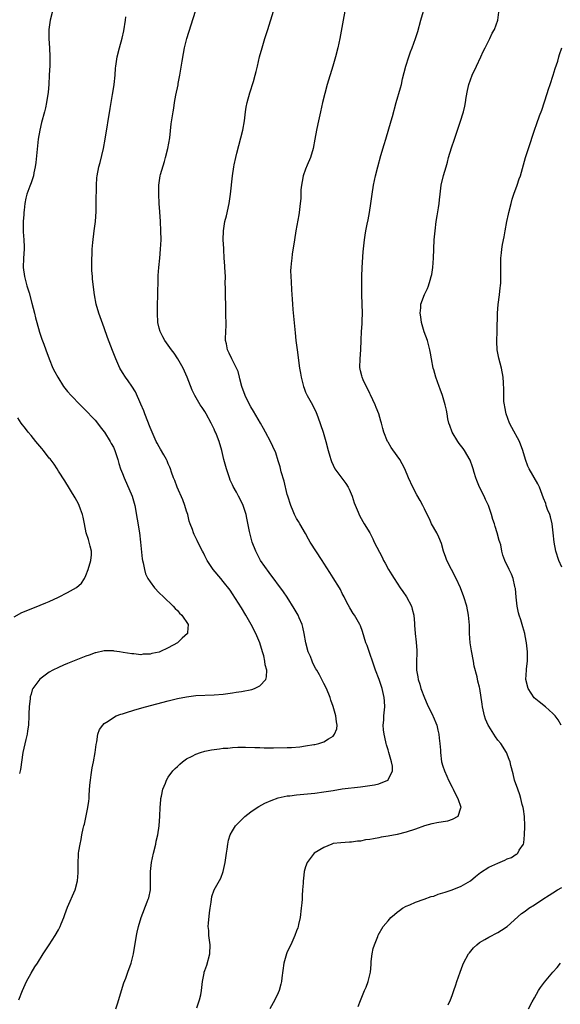
# Model space of a CAD drawing. Units: inches. Extents: x 2625000 to 2628000, y 1512000 to 1515000.
# Drawn here: x 2625639 to 2625757, y 1512790 to 1513005 of the extents above; entities that cross this region are included whole.
import ezdxf

# ---------------------------------------------------------------- set-up
doc = ezdxf.new("R2010")
doc.units = ezdxf.units.IN
doc.header["$MEASUREMENT"] = 0
doc.layers.add('LD26251512_10ft', color=80, linetype='Continuous')

msp = doc.modelspace()

# ---------------------------------------------------------------- linework, layer by layer
at = {"layer": 'LD26251512_10ft'}
for points, elevation in [([(2625645.69, 1513007), (2625645.17, 1513005), (2625644.9, 1513003), (2625644.91, 1513000.91), (2625645.07, 1512999), (2625645.13, 1512997), (2625645.08, 1512995.08), (2625644.99, 1512993), (2625644.87, 1512991), (2625644.72, 1512989.28), (2625644.4, 1512987), (2625644.16, 1512985.84), (2625643.96, 1512985), (2625643.31, 1512982.69), (2625642.9, 1512981), (2625642.57, 1512979), (2625642.4, 1512977.6), (2625642.06, 1512973.94), (2625641.93, 1512973), (2625641.64, 1512971.64), (2625641.53, 1512971), (2625641.41, 1512970.59), (2625641, 1512969.5), (2625640.76, 1512968.76), (2625640.12, 1512967), (2625639.9, 1512966.1), (2625639.66, 1512965), (2625639.48, 1512963.49), (2625639.44, 1512963), (2625639.44, 1512962.56), (2625639.28, 1512961), (2625639.26, 1512958.74), (2625639.43, 1512957), (2625639.51, 1512955.51), (2625639.49, 1512955), (2625639.36, 1512953), (2625639.31, 1512951), (2625639.57, 1512949), (2625639.85, 1512947.85), (2625640.08, 1512947), (2625640.56, 1512945.44), (2625641.2, 1512943.2), (2625641.73, 1512941), (2625642, 1512940), (2625642.24, 1512939), (2625642.87, 1512936.87), (2625643.35, 1512935.35), (2625643.78, 1512934.22), (2625644.21, 1512933), (2625644.94, 1512931), (2625645.8, 1512929), (2625646.22, 1512928.22), (2625646.83, 1512927), (2625648.08, 1512925), (2625649, 1512923.88), (2625649.78, 1512923), (2625651.77, 1512921), (2625653.35, 1512919.35), (2625654.32, 1512918.32), (2625655, 1512917.61), (2625655.5, 1512917), (2625656.14, 1512916.14), (2625657, 1512915.1), (2625657.06, 1512915), (2625658.32, 1512913), (2625658.54, 1512912.54), (2625659, 1512911.7), (2625659.31, 1512911), (2625659.94, 1512909), (2625660.18, 1512908.18), (2625660.58, 1512907), (2625661, 1512905.96), (2625661.34, 1512905), (2625663.1, 1512901), (2625663.68, 1512899), (2625664.71, 1512893), (2625664.95, 1512891), (2625665.32, 1512887.32), (2625665.38, 1512887), (2625665.53, 1512886.47), (2625665.78, 1512885), (2625666.04, 1512884.04), (2625666.54, 1512883), (2625667, 1512882.27), (2625667.99, 1512881), (2625669, 1512879.89), (2625669.97, 1512879), (2625672.06, 1512877), (2625672.51, 1512876.51), (2625673, 1512876.04), (2625673.47, 1512875.47), (2625673.95, 1512875), (2625675.36, 1512873), (2625675.2, 1512871.2), (2625675.21, 1512871), (2625674, 1512870), (2625672.99, 1512869), (2625671, 1512867.9), (2625669.18, 1512867), (2625669, 1512866.93), (2625667.38, 1512866.62), (2625667, 1512866.48), (2625665.53, 1512866.47), (2625665, 1512866.38), (2625663.44, 1512866.56), (2625663, 1512866.56), (2625661.11, 1512866.89), (2625660.32, 1512867), (2625659.19, 1512867.19), (2625659, 1512867.21), (2625657.22, 1512867.22), (2625657, 1512867.2), (2625655.18, 1512866.82), (2625655, 1512866.79), (2625653.69, 1512866.31), (2625653, 1512866.1), (2625652.24, 1512865.76), (2625649, 1512864.48), (2625648.07, 1512864.07), (2625647, 1512863.62), (2625645.77, 1512863), (2625645, 1512862.54), (2625644.06, 1512861.94), (2625642.96, 1512861.04), (2625641.41, 1512859), (2625641.28, 1512858.72), (2625641, 1512857.76), (2625640.82, 1512857.18), (2625640.79, 1512857), (2625640.78, 1512856.78), (2625640.59, 1512855), (2625640.53, 1512853.47), (2625640.53, 1512853), (2625640.42, 1512851), (2625640.26, 1512849.74), (2625640.13, 1512849), (2625639.84, 1512847.84), (2625639.23, 1512845), (2625638.71, 1512841.29), (2625638.64, 1512841), (2625638.46, 1512840.46)], 8960), ([(2625659.51, 1512789), (2625659.93, 1512790.07), (2625661.31, 1512794.69), (2625661.69, 1512795.69), (2625662.13, 1512797), (2625662.87, 1512799), (2625663.4, 1512801), (2625664.04, 1512805), (2625664.22, 1512805.78), (2625664.47, 1512807), (2625665.05, 1512809), (2625666.37, 1512812.37), (2625666.63, 1512813), (2625666.72, 1512813.28), (2625667.07, 1512815), (2625667.14, 1512817), (2625667.14, 1512819), (2625667.33, 1512821), (2625667.74, 1512823), (2625668.24, 1512825), (2625668.36, 1512825.64), (2625668.68, 1512827), (2625668.98, 1512828.98), (2625669.14, 1512831.14), (2625669.22, 1512833), (2625669.34, 1512834.66), (2625669.39, 1512835), (2625669.51, 1512835.51), (2625669.78, 1512837), (2625670.35, 1512838.35), (2625670.59, 1512839), (2625671, 1512839.62), (2625672.02, 1512841), (2625672.49, 1512841.51), (2625673, 1512841.98), (2625673.51, 1512842.49), (2625674.1, 1512843), (2625675, 1512843.62), (2625676.18, 1512844.18), (2625677, 1512844.63), (2625678.04, 1512845), (2625679, 1512845.28), (2625680.41, 1512845.59), (2625681, 1512845.68), (2625682.18, 1512845.82), (2625683, 1512845.94), (2625684.02, 1512845.98), (2625685, 1512846.1), (2625686.16, 1512846.16), (2625687.84, 1512846.16), (2625689.87, 1512846.13), (2625691, 1512846.08), (2625691.93, 1512846.07), (2625693, 1512846.02), (2625694, 1512846), (2625697, 1512846.08), (2625697.88, 1512846.12), (2625699.73, 1512846.27), (2625701, 1512846.45), (2625702.76, 1512846.76), (2625703, 1512846.79), (2625703.89, 1512847), (2625705, 1512847.35), (2625706, 1512848), (2625707, 1512848.59), (2625707.34, 1512849), (2625707.79, 1512850.21), (2625707.89, 1512851), (2625707.75, 1512851.75), (2625707.63, 1512853), (2625707, 1512855.07), (2625706.48, 1512856.48), (2625706.34, 1512857), (2625705.56, 1512859), (2625705, 1512860.09), (2625704.66, 1512860.66), (2625704.51, 1512861), (2625704.01, 1512861.99), (2625703.43, 1512863), (2625703.26, 1512863.26), (2625702.57, 1512864.57), (2625702.43, 1512865), (2625702.04, 1512865.96), (2625701.58, 1512867), (2625701.01, 1512869), (2625700.69, 1512871), (2625700.41, 1512872.41), (2625700.22, 1512873), (2625699.58, 1512874.42), (2625699.34, 1512875), (2625698.51, 1512876.51), (2625697, 1512878.92), (2625696.15, 1512880.15), (2625693, 1512884.36), (2625691.16, 1512887), (2625691, 1512887.27), (2625690.11, 1512889), (2625689.33, 1512891), (2625688.73, 1512893.27), (2625688.18, 1512896.18), (2625688.01, 1512897), (2625687.36, 1512899), (2625687, 1512899.77), (2625686.36, 1512901), (2625685.87, 1512901.87), (2625685.16, 1512903.16), (2625685, 1512903.48), (2625684.53, 1512904.53), (2625684.36, 1512905), (2625683.68, 1512907), (2625683.15, 1512909), (2625682.7, 1512911), (2625682.11, 1512913), (2625681.52, 1512914.48), (2625681.29, 1512915), (2625681.19, 1512915.19), (2625681, 1512915.64), (2625680.33, 1512917), (2625679.28, 1512919), (2625679, 1512919.49), (2625678.37, 1512920.37), (2625677.97, 1512921), (2625676.77, 1512923), (2625676.18, 1512924.18), (2625675.15, 1512927), (2625674.24, 1512929), (2625673.06, 1512931.06), (2625672.26, 1512932.26), (2625671.69, 1512933), (2625670.26, 1512935), (2625669.8, 1512935.8), (2625669.19, 1512937), (2625669, 1512937.72), (2625668.72, 1512939), (2625668.62, 1512941), (2625668.66, 1512943), (2625668.74, 1512944.74), (2625668.81, 1512948.81), (2625668.8, 1512949.2), (2625668.93, 1512951), (2625669.14, 1512953), (2625669.32, 1512955), (2625669.4, 1512957), (2625669.39, 1512959), (2625669.32, 1512961), (2625669.17, 1512963.17), (2625669.01, 1512965), (2625668.9, 1512967), (2625668.94, 1512969), (2625669.25, 1512971), (2625669.32, 1512971.32), (2625670.14, 1512974.14), (2625670.41, 1512975), (2625670.92, 1512977), (2625671.3, 1512979.3), (2625671.65, 1512982.35), (2625672.05, 1512985), (2625672.21, 1512985.79), (2625672.38, 1512987), (2625672.67, 1512988.67), (2625673.13, 1512990.87), (2625673.18, 1512991.18), (2625673.55, 1512993), (2625674.05, 1512996.05), (2625674.28, 1512997.72), (2625674.55, 1512999), (2625675.07, 1513001), (2625676.92, 1513007)], 8980), ([(2625677.21, 1512789.21), (2625677.83, 1512791), (2625678.09, 1512792.09), (2625678.27, 1512793), (2625678.35, 1512793.65), (2625678.48, 1512795), (2625678.82, 1512796.82), (2625678.86, 1512797), (2625679, 1512797.42), (2625679.43, 1512798.57), (2625680.08, 1512801), (2625680.14, 1512803), (2625679.88, 1512805), (2625679.84, 1512806.16), (2625679.74, 1512807), (2625679.75, 1512807.75), (2625680.02, 1512809.98), (2625680.12, 1512811), (2625680.35, 1512812.35), (2625680.47, 1512813.53), (2625681, 1512815), (2625682.44, 1512817.55), (2625683.01, 1512818.99), (2625683.44, 1512821), (2625683.71, 1512823), (2625683.86, 1512823.86), (2625683.98, 1512825), (2625684.13, 1512825.87), (2625684.51, 1512827), (2625685, 1512827.93), (2625685.69, 1512829), (2625687.32, 1512830.68), (2625687.69, 1512831), (2625689, 1512832.03), (2625690.39, 1512833), (2625690.76, 1512833.24), (2625692.06, 1512833.94), (2625693.45, 1512834.55), (2625695, 1512835.08), (2625697, 1512835.53), (2625697.57, 1512835.57), (2625699, 1512835.77), (2625699.82, 1512835.82), (2625703, 1512836.1), (2625705, 1512836.39), (2625707, 1512836.74), (2625709, 1512837.05), (2625713, 1512837.54), (2625715, 1512837.81), (2625716.06, 1512837.94), (2625717, 1512838.2), (2625718.96, 1512838.96), (2625719.03, 1512838.97), (2625719.05, 1512839), (2625719.06, 1512839.06), (2625719.98, 1512841), (2625719.98, 1512842.02), (2625719.79, 1512843), (2625719.2, 1512845), (2625719, 1512845.59), (2625718.67, 1512846.67), (2625718.59, 1512847), (2625718.34, 1512848.34), (2625718.16, 1512849), (2625718.02, 1512849.98), (2625717.96, 1512851), (2625718.07, 1512852.07), (2625718.09, 1512853), (2625718.29, 1512855), (2625718.2, 1512856.2), (2625718.18, 1512857), (2625717.71, 1512859), (2625717.03, 1512861), (2625716.3, 1512863), (2625714.41, 1512868.41), (2625714.18, 1512869), (2625713.79, 1512870.21), (2625713.42, 1512871.42), (2625713, 1512872.66), (2625712.84, 1512873), (2625711.67, 1512875), (2625711.4, 1512875.4), (2625710.65, 1512876.65), (2625709.96, 1512877.96), (2625709.42, 1512879), (2625709, 1512879.74), (2625708.6, 1512880.6), (2625708.37, 1512881), (2625707, 1512883.17), (2625706.31, 1512884.31), (2625705, 1512886.35), (2625704.61, 1512887), (2625702.02, 1512891), (2625701.64, 1512891.64), (2625701, 1512892.83), (2625699.74, 1512895), (2625699.46, 1512895.46), (2625699, 1512896.17), (2625698.7, 1512896.7), (2625698.56, 1512897), (2625698.28, 1512897.72), (2625697.74, 1512899), (2625697.12, 1512901), (2625697, 1512901.41), (2625696.32, 1512904.32), (2625695.69, 1512906.31), (2625695.42, 1512907.42), (2625695, 1512908.73), (2625694.46, 1512910.47), (2625693.86, 1512911.86), (2625693.29, 1512913), (2625692.23, 1512915), (2625691.82, 1512915.83), (2625691.12, 1512917), (2625689.6, 1512919.6), (2625689, 1512920.54), (2625688.5, 1512921.5), (2625687.78, 1512923), (2625687.04, 1512925), (2625686.66, 1512926.66), (2625686.53, 1512927), (2625686.23, 1512928.23), (2625685.87, 1512929), (2625684.86, 1512931), (2625684.3, 1512932.3), (2625683.94, 1512933), (2625683.69, 1512934.31), (2625683.52, 1512935), (2625683.49, 1512935.49), (2625683.65, 1512938.35), (2625683.6, 1512941), (2625683.54, 1512942.46), (2625683.47, 1512945), (2625683.48, 1512946.52), (2625683.45, 1512947.45), (2625683.46, 1512949), (2625683.36, 1512951), (2625683.37, 1512951.37), (2625683.23, 1512953), (2625683.11, 1512954.89), (2625683.11, 1512955.11), (2625683, 1512957), (2625683.03, 1512959), (2625683.37, 1512961), (2625683.73, 1512962.27), (2625684.32, 1512965), (2625684.62, 1512967), (2625685.05, 1512971), (2625685.34, 1512973), (2625685.42, 1512973.42), (2625685.73, 1512975), (2625685.95, 1512975.95), (2625687.25, 1512981), (2625687.61, 1512983), (2625687.86, 1512985), (2625688.02, 1512985.98), (2625688.21, 1512987), (2625688.82, 1512989.18), (2625689.6, 1512991.6), (2625689.99, 1512993), (2625690.17, 1512993.83), (2625690.49, 1512995), (2625690.95, 1512997), (2625691.47, 1512999), (2625692.08, 1513001), (2625692.74, 1513003), (2625693.98, 1513007)], 8990), ([(2625709.6, 1513007), (2625709.17, 1513005), (2625708.44, 1513001), (2625708.01, 1512999), (2625707.49, 1512997), (2625706.92, 1512995), (2625705.7, 1512991), (2625705.17, 1512989), (2625704.7, 1512987), (2625704.26, 1512985), (2625703.78, 1512983), (2625703.65, 1512982.35), (2625703.35, 1512981), (2625703.04, 1512979), (2625702.68, 1512977), (2625702.04, 1512975), (2625701.34, 1512973.34), (2625701, 1512972.49), (2625700.48, 1512971), (2625700.22, 1512969.78), (2625700.08, 1512969), (2625699.98, 1512967.98), (2625699.92, 1512967), (2625699.92, 1512966.08), (2625699.82, 1512965), (2625699.65, 1512963.65), (2625699.61, 1512963), (2625699.54, 1512962.46), (2625698.89, 1512959), (2625698.56, 1512957), (2625698.09, 1512953.91), (2625697.95, 1512953), (2625697.84, 1512951.84), (2625697.74, 1512951), (2625697.71, 1512950.29), (2625697.73, 1512949), (2625697.83, 1512947.83), (2625697.9, 1512946.1), (2625698.08, 1512944.08), (2625698.11, 1512943), (2625698.19, 1512941.81), (2625698.37, 1512940.37), (2625698.7, 1512936.7), (2625698.87, 1512935), (2625699.12, 1512933), (2625699.68, 1512929), (2625699.89, 1512927.89), (2625700.01, 1512927), (2625700.52, 1512925), (2625700.65, 1512924.65), (2625701, 1512923.78), (2625701.37, 1512923), (2625702.49, 1512921), (2625703.33, 1512919.33), (2625703.65, 1512918.35), (2625704.82, 1512915), (2625705.41, 1512913), (2625705.92, 1512911), (2625706.27, 1512909.73), (2625706.48, 1512909), (2625706.63, 1512908.63), (2625707, 1512907.82), (2625707.41, 1512907), (2625709.8, 1512903.8), (2625710.31, 1512903), (2625710.53, 1512902.53), (2625711.18, 1512901), (2625711.59, 1512899.59), (2625712.51, 1512897.49), (2625712.77, 1512896.77), (2625713.48, 1512895.48), (2625713.82, 1512895), (2625715, 1512893.01), (2625715.67, 1512891.67), (2625715.98, 1512891), (2625717.71, 1512887.71), (2625718.04, 1512887), (2625718.4, 1512886.4), (2625719.1, 1512885), (2625719.83, 1512883.83), (2625720.32, 1512883), (2625721.67, 1512881), (2625722.22, 1512880.22), (2625723.02, 1512879.02), (2625724.1, 1512877), (2625724.31, 1512876.31), (2625724.65, 1512875), (2625724.77, 1512873.23), (2625724.82, 1512872.82), (2625724.9, 1512871), (2625725.14, 1512869.14), (2625725.28, 1512867.28), (2625725.29, 1512867), (2625725.26, 1512866.74), (2625725.19, 1512865), (2625725.22, 1512863.22), (2625725.2, 1512863), (2625725.52, 1512861.52), (2625725.58, 1512861), (2625725.92, 1512859.92), (2625726.19, 1512859), (2625726.95, 1512856.95), (2625727.57, 1512855.57), (2625728.82, 1512853), (2625728.87, 1512852.87), (2625729.64, 1512851), (2625729.88, 1512849.88), (2625730.1, 1512849), (2625730.16, 1512848.16), (2625730.32, 1512847), (2625730.44, 1512845.56), (2625730.46, 1512845), (2625730.72, 1512843), (2625731, 1512842.04), (2625731.33, 1512841), (2625731.86, 1512839.86), (2625732.24, 1512839), (2625733, 1512837.44), (2625733.23, 1512837), (2625733.79, 1512835.79), (2625734.23, 1512835), (2625734.9, 1512833.1), (2625734.92, 1512833), (2625734.82, 1512832.82), (2625734.26, 1512831), (2625733, 1512830.38), (2625731.96, 1512830.04), (2625729.67, 1512829.67), (2625729, 1512829.53), (2625728.59, 1512829.41), (2625727, 1512828.99), (2625725, 1512828.26), (2625723, 1512827.6), (2625721, 1512827.12), (2625719, 1512826.75), (2625717.51, 1512826.49), (2625717, 1512826.38), (2625715.81, 1512826.19), (2625715, 1512826.01), (2625714.1, 1512825.9), (2625713, 1512825.66), (2625712.36, 1512825.64), (2625711, 1512825.44), (2625710.55, 1512825.45), (2625708.69, 1512825.31), (2625707, 1512825.1), (2625706.69, 1512825), (2625705, 1512824.29), (2625702.88, 1512823), (2625701.32, 1512821), (2625701, 1512820.06), (2625700.71, 1512819), (2625700.52, 1512817.48), (2625700.49, 1512817), (2625700.48, 1512816.48), (2625700.35, 1512815), (2625700.23, 1512813.77), (2625700.21, 1512813), (2625700.17, 1512812.17), (2625700.04, 1512811), (2625699.8, 1512809), (2625699.45, 1512807.45), (2625699.37, 1512807), (2625699.28, 1512806.72), (2625699, 1512806.03), (2625698.63, 1512805), (2625697.73, 1512803), (2625697, 1512801.46), (2625696.82, 1512801), (2625696.26, 1512799), (2625695.79, 1512795.79), (2625695.7, 1512795), (2625695.6, 1512794.4), (2625695.2, 1512793), (2625695, 1512792.48), (2625694.3, 1512791), (2625693.19, 1512789)], 9000), ([(2625712.46, 1512789.54), (2625713, 1512790.81), (2625713.87, 1512793), (2625714.22, 1512793.78), (2625714.67, 1512795), (2625715.14, 1512797), (2625715.3, 1512798.7), (2625715.3, 1512799), (2625715.32, 1512799.32), (2625715.53, 1512801), (2625715.79, 1512802.21), (2625716.06, 1512803), (2625716.8, 1512804.8), (2625716.87, 1512805.13), (2625717.96, 1512807), (2625719, 1512808.26), (2625719.65, 1512809), (2625720.38, 1512809.62), (2625721, 1512810.1), (2625721.5, 1512810.5), (2625722.18, 1512811), (2625723, 1512811.46), (2625723.76, 1512811.76), (2625725, 1512812.34), (2625726.87, 1512813), (2625728.46, 1512813.54), (2625729, 1512813.66), (2625729.97, 1512814.03), (2625731, 1512814.32), (2625731.49, 1512814.51), (2625733, 1512814.99), (2625735, 1512815.82), (2625737, 1512816.99), (2625738.08, 1512817.92), (2625739.2, 1512818.8), (2625741, 1512819.93), (2625743, 1512820.86), (2625744.54, 1512821.46), (2625745, 1512821.75), (2625745.95, 1512822.05), (2625747, 1512822.78), (2625747.16, 1512822.84), (2625747.34, 1512823), (2625747.66, 1512823.66), (2625748.57, 1512825), (2625748.7, 1512825.3), (2625748.85, 1512827), (2625748.88, 1512828.88), (2625748.89, 1512829), (2625748.79, 1512831), (2625748.6, 1512832.6), (2625748.51, 1512833), (2625748.31, 1512833.69), (2625748.03, 1512835), (2625747.8, 1512835.8), (2625747.34, 1512837), (2625746.66, 1512839), (2625746.35, 1512840.35), (2625745.85, 1512842.15), (2625745.67, 1512843), (2625745.5, 1512843.5), (2625744.88, 1512845), (2625743.62, 1512847), (2625743, 1512847.7), (2625742.45, 1512848.45), (2625742.15, 1512849), (2625741, 1512850.77), (2625740.88, 1512851), (2625740.3, 1512852.3), (2625740.06, 1512853), (2625739.61, 1512855), (2625739.58, 1512855.58), (2625739.07, 1512859), (2625739, 1512859.31), (2625738.63, 1512860.63), (2625738.47, 1512861.53), (2625737.85, 1512863.85), (2625737.64, 1512865), (2625737.21, 1512867.21), (2625736.96, 1512868.96), (2625736.83, 1512871), (2625736.81, 1512872.81), (2625736.61, 1512875), (2625736.19, 1512877), (2625735.59, 1512879), (2625734.84, 1512881), (2625733.92, 1512883), (2625732.88, 1512885), (2625731.87, 1512887), (2625731.62, 1512887.62), (2625731.15, 1512889), (2625730.65, 1512890.65), (2625730.1, 1512892.1), (2625729.63, 1512893), (2625728.51, 1512895), (2625728.05, 1512896.05), (2625727.54, 1512897), (2625727, 1512898.25), (2625726.62, 1512899), (2625726.06, 1512900.06), (2625725.29, 1512901.29), (2625724.39, 1512903), (2625723.5, 1512905), (2625722.64, 1512907), (2625722.09, 1512908.09), (2625721.58, 1512909), (2625721, 1512909.85), (2625719.69, 1512911.69), (2625719, 1512912.79), (2625718.88, 1512913), (2625718.1, 1512915), (2625717.84, 1512915.84), (2625717.54, 1512917), (2625717.41, 1512917.41), (2625716.97, 1512919), (2625716.38, 1512920.38), (2625716.17, 1512921), (2625715.17, 1512923.17), (2625715, 1512923.47), (2625713.59, 1512926.41), (2625713.35, 1512927), (2625713.3, 1512927.3), (2625713, 1512928.4), (2625712.85, 1512929.15), (2625712.9, 1512931), (2625713.04, 1512933), (2625713.11, 1512935.11), (2625713.22, 1512937), (2625713.36, 1512938.64), (2625713.36, 1512939.36), (2625713.4, 1512941), (2625713.3, 1512945), (2625713.25, 1512947.26), (2625713.25, 1512949), (2625713.33, 1512951), (2625713.59, 1512954.41), (2625713.75, 1512955.75), (2625713.85, 1512957), (2625713.98, 1512958.02), (2625714.14, 1512959), (2625714.42, 1512960.42), (2625714.63, 1512961.37), (2625714.94, 1512963), (2625715.26, 1512965), (2625715.54, 1512967), (2625715.86, 1512969), (2625716.27, 1512971), (2625716.76, 1512973), (2625717.45, 1512975.45), (2625718.17, 1512977.83), (2625718.5, 1512979), (2625719.71, 1512983), (2625719.99, 1512983.99), (2625720.79, 1512987), (2625721.73, 1512990.27), (2625721.92, 1512991), (2625722.18, 1512992.18), (2625722.86, 1512995), (2625723.52, 1512997), (2625723.91, 1512998.09), (2625724.28, 1512999), (2625725.01, 1513001), (2625725.48, 1513002.52), (2625726.14, 1513005), (2625726.75, 1513007)], 9010), ([(2625756.83, 1512851), (2625756.14, 1512852.14), (2625755.51, 1512853), (2625755, 1512853.54), (2625753.38, 1512855), (2625752.05, 1512856.05), (2625750.96, 1512856.96), (2625749.59, 1512859), (2625749.14, 1512861), (2625749.25, 1512863), (2625749.29, 1512863.29), (2625749.47, 1512865), (2625749.5, 1512867), (2625749.29, 1512869), (2625749, 1512870.54), (2625748.9, 1512871), (2625748.46, 1512872.46), (2625748.33, 1512873), (2625748.02, 1512873.98), (2625747.67, 1512875), (2625747.52, 1512875.52), (2625747.2, 1512877), (2625747, 1512878.92), (2625746.83, 1512880.83), (2625746.8, 1512881), (2625746.7, 1512881.3), (2625746.33, 1512883), (2625746, 1512884), (2625745.49, 1512885), (2625744.54, 1512887), (2625744.12, 1512888.12), (2625743.9, 1512889), (2625743.62, 1512890.38), (2625743.44, 1512891), (2625743.32, 1512891.32), (2625742.88, 1512893), (2625742.38, 1512894.38), (2625742.23, 1512895), (2625741.92, 1512895.92), (2625741.63, 1512897), (2625741, 1512898.8), (2625740.92, 1512899), (2625740.28, 1512900.28), (2625739.99, 1512901), (2625739.02, 1512903.02), (2625738.42, 1512904.42), (2625738.21, 1512905), (2625737.83, 1512906.17), (2625737.57, 1512907), (2625737.45, 1512907.45), (2625736.92, 1512908.92), (2625735.69, 1512911), (2625735.4, 1512911.4), (2625734.52, 1512912.52), (2625734.22, 1512913), (2625733.02, 1512915), (2625732.47, 1512916.47), (2625732.29, 1512917), (2625732.09, 1512917.91), (2625731.89, 1512919), (2625731.78, 1512919.78), (2625731.49, 1512921), (2625730.88, 1512923), (2625730.39, 1512924.39), (2625730.14, 1512925), (2625729.44, 1512927), (2625729, 1512928.61), (2625728.9, 1512929), (2625728.53, 1512931), (2625728.27, 1512932.27), (2625728.14, 1512933), (2625727.59, 1512935), (2625726.93, 1512936.93), (2625726.33, 1512939), (2625726.19, 1512940.19), (2625726.02, 1512941), (2625726.17, 1512942.17), (2625726.18, 1512943), (2625726.94, 1512945.06), (2625727.62, 1512946.38), (2625727.88, 1512947), (2625728.21, 1512948.21), (2625728.46, 1512949), (2625728.55, 1512949.45), (2625728.77, 1512951), (2625728.93, 1512953), (2625729.11, 1512957), (2625729.27, 1512959), (2625729.52, 1512961), (2625729.72, 1512962.28), (2625730.05, 1512964.05), (2625730.2, 1512965), (2625730.26, 1512965.74), (2625730.42, 1512967), (2625730.64, 1512969), (2625731.11, 1512971.11), (2625731.68, 1512973), (2625732, 1512974), (2625732.24, 1512975), (2625732.87, 1512977.13), (2625733.49, 1512979), (2625734.75, 1512982.75), (2625735.46, 1512985), (2625735.78, 1512986.22), (2625735.94, 1512987), (2625736.11, 1512988.11), (2625736.37, 1512989.63), (2625736.65, 1512991), (2625737, 1512992.02), (2625737.39, 1512993), (2625738.36, 1512995), (2625739.3, 1512997), (2625739.79, 1512998.21), (2625740.22, 1512999), (2625741.25, 1513001), (2625741.79, 1513002.21), (2625742.25, 1513003), (2625742.99, 1513005), (2625743.2, 1513006.8)], 9020), ([(2625638.37, 1512791), (2625639.15, 1512793), (2625639.69, 1512794.31), (2625640.05, 1512795), (2625641, 1512796.77), (2625641.8, 1512798.2), (2625642.39, 1512799), (2625643.69, 1512801), (2625645, 1512802.96), (2625646.3, 1512805), (2625647, 1512806.28), (2625647.36, 1512807), (2625647.6, 1512807.6), (2625648.16, 1512809), (2625648.36, 1512809.64), (2625649, 1512811.24), (2625650.62, 1512815), (2625651.18, 1512817), (2625651.28, 1512818.72), (2625651.33, 1512819), (2625651.33, 1512819.33), (2625651.28, 1512821), (2625651.38, 1512822.62), (2625651.38, 1512823), (2625651.43, 1512823.43), (2625651.71, 1512825), (2625651.96, 1512826.04), (2625652.13, 1512827), (2625652.43, 1512828.43), (2625652.57, 1512829), (2625652.67, 1512829.33), (2625653.43, 1512833), (2625653.63, 1512834.37), (2625653.68, 1512835), (2625653.69, 1512835.69), (2625653.86, 1512837.86), (2625653.97, 1512839), (2625654.16, 1512840.16), (2625654.36, 1512841.64), (2625654.66, 1512843), (2625655.02, 1512845), (2625655.2, 1512846.8), (2625655.37, 1512847.37), (2625655.6, 1512849), (2625655.95, 1512850.05), (2625656.66, 1512851), (2625657, 1512851.33), (2625657.89, 1512851.89), (2625659, 1512852.67), (2625659.63, 1512853), (2625660.61, 1512853.39), (2625661, 1512853.48), (2625661.67, 1512853.67), (2625663.65, 1512854.35), (2625666.02, 1512855), (2625671, 1512856.29), (2625673, 1512856.79), (2625675, 1512857.21), (2625677, 1512857.45), (2625681, 1512857.6), (2625683, 1512857.76), (2625685, 1512858.02), (2625685.82, 1512858.18), (2625687, 1512858.34), (2625689.21, 1512858.79), (2625689.83, 1512859), (2625691, 1512859.58), (2625692.3, 1512861), (2625692.48, 1512861.52), (2625692.5, 1512863), (2625692.19, 1512864.19), (2625692.12, 1512865), (2625691.85, 1512866.15), (2625691.61, 1512867), (2625690.99, 1512869), (2625690.15, 1512871), (2625689.1, 1512873), (2625687.94, 1512875), (2625687, 1512876.6), (2625685, 1512879.71), (2625684.48, 1512880.48), (2625683, 1512882.38), (2625682.45, 1512883), (2625680.79, 1512885), (2625679.52, 1512887), (2625679, 1512887.99), (2625678.67, 1512888.67), (2625678.49, 1512889), (2625677.48, 1512891), (2625677.3, 1512891.3), (2625676.65, 1512892.65), (2625676.51, 1512893), (2625676.28, 1512893.72), (2625675.78, 1512895), (2625675.58, 1512895.58), (2625675.23, 1512897), (2625675, 1512897.77), (2625674.62, 1512899), (2625674.2, 1512900.2), (2625672.91, 1512903), (2625672.42, 1512904.42), (2625672.16, 1512905), (2625671.7, 1512906.3), (2625671.48, 1512907), (2625671.35, 1512907.35), (2625671, 1512908.07), (2625670.73, 1512908.73), (2625670.61, 1512909), (2625670.05, 1512910.05), (2625669.31, 1512911.31), (2625669, 1512911.8), (2625668.57, 1512912.57), (2625668.36, 1512913), (2625667.44, 1512915), (2625667, 1512916.04), (2625665.84, 1512919), (2625665.63, 1512919.63), (2625665, 1512921.15), (2625663.83, 1512923.83), (2625663, 1512925.05), (2625662.25, 1512926.25), (2625661.68, 1512927), (2625661, 1512928.06), (2625660.43, 1512929), (2625659.5, 1512931), (2625658.83, 1512932.83), (2625657.71, 1512935.71), (2625657, 1512937.81), (2625655.8, 1512941), (2625655.23, 1512943), (2625654.88, 1512945), (2625654.42, 1512948.42), (2625654.4, 1512949), (2625654.29, 1512950.29), (2625654.29, 1512951), (2625654.26, 1512952.26), (2625654.28, 1512953), (2625654.33, 1512953.67), (2625654.35, 1512955), (2625654.48, 1512956.48), (2625654.83, 1512959), (2625655.09, 1512961), (2625655.22, 1512963.22), (2625655.26, 1512966.74), (2625655.28, 1512967.28), (2625655.3, 1512969), (2625655.4, 1512970.6), (2625655.45, 1512971), (2625655.83, 1512973), (2625656.09, 1512973.91), (2625656.84, 1512977), (2625657.22, 1512979), (2625658.28, 1512985.72), (2625658.8, 1512988.8), (2625658.84, 1512989.16), (2625659.15, 1512991), (2625659.36, 1512993), (2625659.49, 1512994.51), (2625659.51, 1512995), (2625659.8, 1512997), (2625660.32, 1512999), (2625660.91, 1513001.09), (2625661.28, 1513002.72), (2625661.63, 1513005), (2625661.72, 1513005.72)], 8970), ([(2625757, 1512885.49), (2625756.32, 1512887), (2625755.66, 1512889), (2625755.29, 1512891), (2625755.1, 1512893), (2625754.87, 1512895), (2625754.52, 1512896.52), (2625754.34, 1512897), (2625753.88, 1512898.12), (2625753.58, 1512899), (2625753.45, 1512899.45), (2625753, 1512900.56), (2625752.1, 1512903), (2625751.73, 1512903.73), (2625749.86, 1512907), (2625749.58, 1512907.58), (2625749.03, 1512909), (2625748.46, 1512911), (2625747.73, 1512913), (2625746.02, 1512916.02), (2625745.53, 1512917), (2625744.81, 1512919), (2625744.55, 1512920.55), (2625744.43, 1512921), (2625744.33, 1512921.67), (2625744.27, 1512923), (2625744.32, 1512924.32), (2625744.21, 1512925.79), (2625744.18, 1512927), (2625743.8, 1512929), (2625743.2, 1512931.2), (2625742.87, 1512933), (2625742.79, 1512934.79), (2625742.87, 1512937.13), (2625742.89, 1512941), (2625743.08, 1512942.92), (2625743.37, 1512945), (2625743.49, 1512946.51), (2625743.57, 1512947), (2625743.62, 1512947.62), (2625743.65, 1512949), (2625743.64, 1512950.36), (2625743.66, 1512953), (2625743.79, 1512954.21), (2625743.86, 1512955), (2625744.03, 1512956.03), (2625744.34, 1512957.66), (2625744.57, 1512959), (2625744.97, 1512961.03), (2625745.34, 1512962.66), (2625745.41, 1512963), (2625745.89, 1512965), (2625746.12, 1512965.88), (2625746.51, 1512967), (2625747.25, 1512969), (2625747.67, 1512970.33), (2625747.92, 1512971), (2625749.04, 1512975), (2625749.67, 1512977), (2625750.98, 1512981), (2625751.53, 1512982.47), (2625752.11, 1512984.11), (2625752.61, 1512985.39), (2625753.16, 1512987.16), (2625753.76, 1512989), (2625754.07, 1512989.93), (2625754.45, 1512991), (2625755.11, 1512993), (2625755.54, 1512994.46), (2625756.08, 1512996.08), (2625756.35, 1512997), (2625756.47, 1512997.53), (2625756.98, 1512999)], 9030), ([(2625637.33, 1512874.67), (2625639, 1512875.6), (2625641, 1512876.43), (2625643, 1512877.19), (2625644.27, 1512877.73), (2625645, 1512878.04), (2625647.01, 1512878.99), (2625649, 1512879.99), (2625650.91, 1512881.09), (2625652, 1512882), (2625652.65, 1512883), (2625653, 1512883.68), (2625653.48, 1512885), (2625654.06, 1512887), (2625654.18, 1512888.18), (2625654.22, 1512889), (2625653.93, 1512890.07), (2625653.71, 1512891), (2625653.53, 1512891.53), (2625653.06, 1512893), (2625652.69, 1512895), (2625652.4, 1512896.4), (2625652.27, 1512897), (2625651.79, 1512898.21), (2625651.52, 1512899), (2625651.36, 1512899.35), (2625651, 1512899.99), (2625650.67, 1512900.67), (2625648.37, 1512904.37), (2625647, 1512906.51), (2625646.71, 1512907), (2625646.03, 1512908.03), (2625645.16, 1512909.16), (2625645, 1512909.35), (2625643.7, 1512911), (2625643.4, 1512911.4), (2625642.04, 1512913), (2625641, 1512914.29), (2625640.37, 1512915), (2625639.8, 1512915.8), (2625638.87, 1512917), (2625638.15, 1512918.15)], 8950), ([(2625732.14, 1512789.86), (2625732.65, 1512791), (2625733, 1512791.9), (2625733.39, 1512793), (2625733.78, 1512794.22), (2625734.07, 1512795), (2625734.75, 1512797), (2625735.36, 1512798.64), (2625735.52, 1512799), (2625736.6, 1512801), (2625736.77, 1512801.23), (2625737.67, 1512802.33), (2625738.37, 1512803), (2625739, 1512803.52), (2625740.15, 1512804.15), (2625741, 1512804.68), (2625743, 1512805.68), (2625743.79, 1512806.21), (2625745, 1512806.99), (2625748.16, 1512809.84), (2625749, 1512810.37), (2625749.76, 1512811), (2625751, 1512811.75), (2625752.84, 1512813), (2625754.18, 1512813.82), (2625755, 1512814.36), (2625756.06, 1512815), (2625757, 1512815.54)], 9020), ([(2625749.69, 1512789), (2625750.51, 1512790.51), (2625751, 1512791.45), (2625751.91, 1512793), (2625752.33, 1512793.67), (2625753.18, 1512794.82), (2625755.01, 1512797), (2625755.97, 1512798.03), (2625756.69, 1512799)], 9030)]:
    msp.add_lwpolyline(points, dxfattribs=dict(at, elevation=elevation))

doc.saveas('drawing.dxf')
